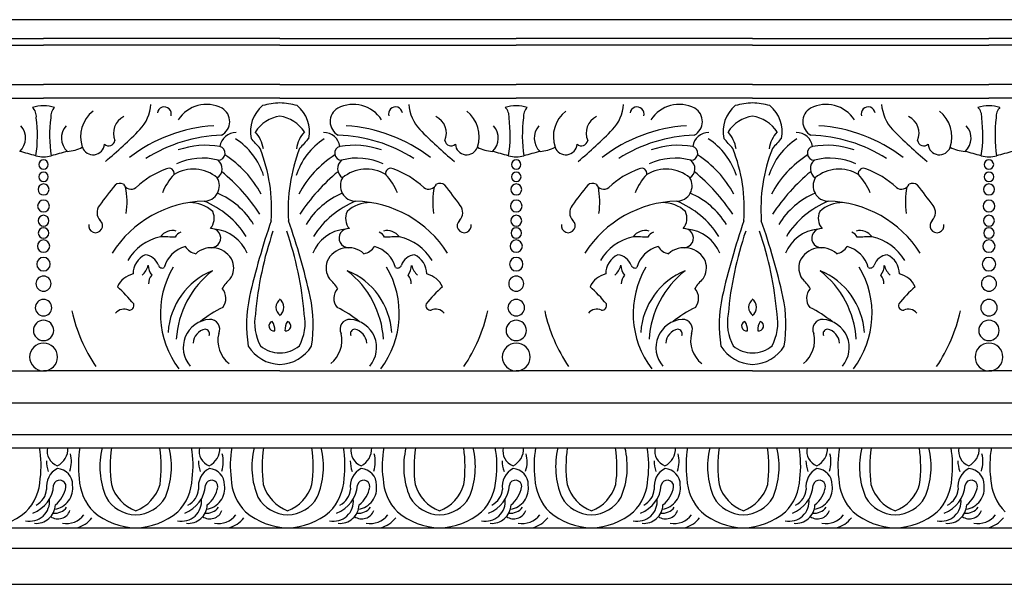
# Model space of a CAD drawing. Units: inches. Extents: x 9.2 to 109, y 16.3 to 33.7.
# Drawn here: x 81.9 to 85.5, y 31.7 to 33.7 of the extents above; entities that cross this region are included whole.
import ezdxf

# ---------------------------------------------------------------- set-up
doc = ezdxf.new("R2010")
doc.units = ezdxf.units.IN
doc.header["$MEASUREMENT"] = 0

msp = doc.modelspace()

# ---------------------------------------------------------------- linework, layer by layer
for p, q in [((109.0324, 33.739), (81.0776, 33.739)), ((81.0776, 33.6707), (81.9412, 33.6707)), ((81.0776, 33.6463), (81.9412, 33.6463)), ((82.8047, 33.6707), (81.9412, 33.6707)), ((82.8047, 33.6463), (81.9412, 33.6463)), ((82.8047, 33.6707), (83.6683, 33.6707)), ((82.8047, 33.6463), (83.6683, 33.6463)), ((84.5319, 33.6707), (83.6683, 33.6707)), ((84.5319, 33.6463), (83.6683, 33.6463)), ((84.5319, 33.6707), (85.3955, 33.6707)), ((84.5319, 33.6463), (85.3955, 33.6463)), ((86.2591, 33.6707), (85.3955, 33.6707)), ((86.2591, 33.6463), (85.3955, 33.6463)), ((81.0776, 33.5028), (81.9412, 33.5028)), ((82.8047, 33.5028), (81.9412, 33.5028)), ((82.8047, 33.5028), (83.6683, 33.5028)), ((84.5319, 33.5028), (83.6683, 33.5028)), ((84.5319, 33.5028), (85.3955, 33.5028)), ((86.2591, 33.5028), (85.3955, 33.5028)), ((81.0776, 33.452), (81.9412, 33.452)), ((82.8047, 33.452), (81.9412, 33.452)), ((82.8047, 33.452), (83.6683, 33.452)), ((84.5319, 33.452), (83.6683, 33.452)), ((84.5319, 33.452), (85.3955, 33.452)), ((86.2591, 33.452), (85.3955, 33.452)), ((81.0776, 32.4559), (81.9412, 32.4559)), ((82.8047, 32.4559), (81.9412, 32.4559)), ((82.8047, 32.4559), (83.6683, 32.4559)), ((84.5319, 32.4559), (83.6683, 32.4559)), ((84.5319, 32.4559), (85.3955, 32.4559)), ((86.2591, 32.4559), (85.3955, 32.4559)), ((81.7229, 32.3394), (88.3834, 32.3394)), ((81.7229, 32.2235), (88.3834, 32.2235)), ((81.7229, 32.175), (82.278, 32.175)), ((82.278, 32.175), (82.833, 32.175)), ((82.833, 32.175), (83.388, 32.175)), ((83.388, 32.175), (83.9431, 32.175)), ((83.9431, 32.175), (84.4981, 32.175)), ((84.4981, 32.175), (85.0531, 32.175)), ((85.0531, 32.175), (85.6082, 32.175)), ((81.7229, 31.8824), (82.278, 31.8824)), ((82.278, 31.8824), (82.833, 31.8824)), ((82.833, 31.8824), (83.388, 31.8824)), ((83.388, 31.8824), (83.9431, 31.8824)), ((83.9431, 31.8824), (84.4981, 31.8824)), ((84.4981, 31.8824), (85.0531, 31.8824)), ((85.0531, 31.8824), (85.6082, 31.8824)), ((81.7229, 31.809), (88.3834, 31.809)), ((81.7229, 31.6765), (88.3834, 31.6765))]:
    msp.add_line(p, q)
for centre, radius, start, end in [((81.9378, 33.3066), 0.1178, 88.379, 108.3012), ((81.9445, 33.3066), 0.1178, 71.6988, 91.621), ((82.182, 33.4412), 0.152, 317.1254, 355.5897), ((82.5367, 33.3058), 0.1238, 62.7033, 146.955), ((82.8207, 33.3299), 0.1239, 129.7289, 191.407), ((82.8189, 33.1404), 0.2951, 92.7585, 105.212), ((82.7905, 33.1404), 0.2951, 74.788, 87.2415), ((82.7888, 33.3299), 0.1239, 348.593, 50.2711), ((83.0727, 33.3058), 0.1238, 33.045, 117.2967), ((83.4275, 33.4412), 0.152, 184.4103, 222.8746), ((83.665, 33.3066), 0.1178, 88.379, 108.3012), ((83.6717, 33.3066), 0.1178, 71.6988, 91.621), ((83.9091, 33.4412), 0.152, 317.1254, 355.5897), ((84.2639, 33.3058), 0.1238, 62.7033, 146.955), ((84.5479, 33.3299), 0.1239, 129.7289, 191.407), ((84.5461, 33.1404), 0.2951, 92.7585, 105.212), ((84.5177, 33.1404), 0.2951, 74.788, 87.2415), ((84.5159, 33.3299), 0.1239, 348.593, 50.2711), ((84.7999, 33.3058), 0.1238, 33.045, 117.2967), ((85.1547, 33.4412), 0.152, 184.4103, 222.8746), ((85.3921, 33.3066), 0.1178, 88.379, 108.3012), ((85.3988, 33.3066), 0.1178, 71.6988, 91.621), ((81.8689, 33.3854), 0.046, 354.2297, 46.0299), ((82.0134, 33.3854), 0.046, 133.9701, 185.7703), ((82.1963, 33.3111), 0.1196, 128.3502, 198.4719), ((82.2649, 33.3243), 0.0683, 116.049, 203.3627), ((82.3825, 33.3947), 0.0256, 343.6186, 171.8666), ((82.5646, 33.367), 0.0567, 298.5596, 59.32), ((82.8257, 33.2555), 0.1329, 99.064, 146.3558), ((82.7838, 33.2555), 0.1329, 33.6442, 80.936), ((83.0449, 33.367), 0.0567, 120.68, 241.4404), ((83.227, 33.3947), 0.0256, 8.1334, 196.3814), ((83.3446, 33.3243), 0.0683, 336.6373, 63.951), ((83.4132, 33.3111), 0.1196, 341.5281, 51.6498), ((83.5961, 33.3854), 0.046, 354.2297, 46.0299), ((83.7406, 33.3854), 0.046, 133.9701, 185.7703), ((83.9235, 33.3111), 0.1196, 128.3502, 198.4719), ((83.992, 33.3243), 0.0683, 116.049, 203.3627), ((84.1097, 33.3947), 0.0256, 343.6186, 171.8666), ((84.2917, 33.367), 0.0567, 298.5596, 59.32), ((84.5528, 33.2555), 0.1329, 99.064, 146.3558), ((84.511, 33.2555), 0.1329, 33.6442, 80.936), ((84.7721, 33.367), 0.0567, 120.68, 241.4404), ((84.9541, 33.3947), 0.0256, 8.1334, 196.3814), ((85.0718, 33.3243), 0.0683, 336.6373, 63.951), ((85.1403, 33.3111), 0.1196, 341.5281, 51.6498), ((85.3232, 33.3854), 0.046, 354.2297, 46.0299), ((85.4677, 33.3854), 0.046, 133.9701, 185.7703), ((81.8088, 33.3069), 0.0669, 312.5959, 42.0231), ((81.4311, 33.3159), 0.4879, 351.2138, 7.6402), ((82.4512, 33.3159), 0.4879, 172.3598, 188.7862), ((82.0735, 33.3069), 0.0669, 137.9769, 227.4041), ((82.5963, 32.7958), 0.5564, 93.4341, 127.8437), ((83.0132, 32.7958), 0.5564, 52.1563, 86.5659), ((83.536, 33.3069), 0.0669, 312.5959, 42.0231), ((83.1583, 33.3159), 0.4879, 351.2138, 7.6402), ((84.1784, 33.3159), 0.4879, 172.3598, 188.7862), ((83.8007, 33.3069), 0.0669, 137.9769, 227.4041), ((84.3234, 32.7958), 0.5564, 93.4341, 127.8437), ((84.7404, 32.7958), 0.5564, 52.1563, 86.5659), ((85.2631, 33.3069), 0.0669, 312.5959, 42.0231), ((84.8854, 33.3159), 0.4879, 351.2138, 7.6402), ((85.9055, 33.3159), 0.4879, 172.3598, 188.7862), ((81.0935, 34.5101), 1.6775, 309.7922, 315.6632), ((82.6078, 32.7771), 0.5403, 91.7129, 122.767), ((82.6439, 33.2685), 0.0585, 88.7544, 172.5272), ((82.6231, 33.2472), 0.1231, 9.5692, 41.7025), ((82.9863, 33.2472), 0.1231, 138.2975, 170.4308), ((82.9656, 33.2685), 0.0585, 7.4728, 91.2456), ((83.0016, 32.7771), 0.5403, 57.233, 88.2871), ((84.5159, 34.5101), 1.6775, 224.3368, 230.2078), ((82.8207, 34.5101), 1.6775, 309.7922, 315.6632), ((84.335, 32.7771), 0.5403, 91.7129, 122.767), ((84.3711, 33.2685), 0.0585, 88.7544, 172.5272), ((84.3503, 33.2472), 0.1231, 9.5692, 41.7025), ((84.7135, 33.2472), 0.1231, 138.2975, 170.4308), ((84.6927, 33.2685), 0.0585, 7.4728, 91.2456), ((84.7288, 32.7771), 0.5403, 57.233, 88.2871), ((86.2431, 34.5101), 1.6775, 224.3368, 230.2078), ((82.1222, 33.287), 0.0416, 199.2995, 355.6125), ((82.1789, 33.3019), 0.0237, 229.8613, 348.6966), ((82.5353, 32.9668), 0.3134, 80.7234, 108.92), ((82.5086, 33.0948), 0.2483, 17.4819, 57.323), ((80.9376, 31.6755), 2.4, 41.5884, 42.7749), ((83.1009, 33.0948), 0.2483, 122.677, 162.5181), ((84.6719, 31.6755), 2.4, 137.2251, 138.4116), ((83.0742, 32.9668), 0.3134, 71.08, 99.2766), ((83.4305, 33.3019), 0.0237, 191.3034, 310.1387), ((83.4873, 33.287), 0.0416, 184.3875, 340.7005), ((83.8493, 33.287), 0.0416, 199.2995, 355.6125), ((83.9061, 33.3019), 0.0237, 229.8613, 348.6966), ((84.2625, 32.9668), 0.3134, 80.7234, 108.92), ((84.2358, 33.0948), 0.2483, 17.4819, 57.323), ((82.6647, 31.6755), 2.4, 41.5884, 42.7749), ((84.828, 33.0948), 0.2483, 122.677, 162.5181), ((86.3991, 31.6755), 2.4, 137.2251, 138.4116), ((84.8013, 32.9668), 0.3134, 71.08, 99.2766), ((85.1577, 33.3019), 0.0237, 191.3034, 310.1387), ((85.2145, 33.287), 0.0416, 184.3875, 340.7005), ((81.5647, 32.0903), 1.2027, 73.1512, 76.0763), ((81.9482, 33.4233), 0.1853, 259.1246, 267.8189), ((81.9341, 33.4233), 0.1853, 272.1811, 280.8754), ((82.3177, 32.0903), 1.2027, 103.9237, 106.8488), ((82.0181, 33.3968), 0.1395, 274.1862, 297.6765), ((82.5789, 33.2514), 0.0256, 270.4754, 74.326), ((82.397, 32.9213), 0.3841, 28.0806, 57.4339), ((82.1721, 33.0479), 0.6023, 355.8316, 21.4821), ((83.4373, 33.0479), 0.6023, 158.5179, 184.1684), ((83.2125, 32.9213), 0.3841, 122.5661, 151.9194), ((83.0306, 33.2514), 0.0256, 105.674, 269.5246), ((83.5914, 33.3968), 0.1395, 242.3235, 265.8138), ((83.2918, 32.0903), 1.2027, 73.1512, 76.0763), ((83.6754, 33.4233), 0.1853, 259.1246, 267.8189), ((83.6613, 33.4233), 0.1853, 272.1811, 280.8754), ((84.0448, 32.0903), 1.2027, 103.9237, 106.8488), ((83.7452, 33.3968), 0.1395, 274.1862, 297.6765), ((84.3061, 33.2514), 0.0256, 270.4754, 74.326), ((84.1241, 32.9213), 0.3841, 28.0806, 57.4339), ((83.8993, 33.0479), 0.6023, 355.8316, 21.4821), ((85.1645, 33.0479), 0.6023, 158.5179, 184.1684), ((84.9396, 32.9213), 0.3841, 122.5661, 151.9194), ((84.7577, 33.2514), 0.0256, 105.674, 269.5246), ((85.3186, 33.3968), 0.1395, 242.3235, 265.8138), ((85.019, 32.0903), 1.2027, 73.1512, 76.0763), ((85.4025, 33.4233), 0.1853, 259.1246, 267.8189), ((85.3884, 33.4233), 0.1853, 272.1811, 280.8754), ((85.772, 32.0903), 1.2027, 103.9237, 106.8488), ((81.9412, 33.2099), 0.0173, 90, 270), ((81.9412, 33.2099), 0.0173, 270, 90), ((82.5215, 33.0101), 0.2233, 75.0474, 115.0313), ((82.554, 33.1949), 0.0398, 302.9925, 50.8793), ((83.0555, 33.1949), 0.0398, 129.1207, 237.0075), ((83.0879, 33.0101), 0.2233, 64.9687, 104.9526), ((83.6683, 33.2099), 0.0173, 90, 270), ((83.6683, 33.2099), 0.0173, 270, 90), ((84.2487, 33.0101), 0.2233, 75.0474, 115.0313), ((84.2812, 33.1949), 0.0398, 302.9925, 50.8793), ((84.7826, 33.1949), 0.0398, 129.1207, 237.0075), ((84.8151, 33.0101), 0.2233, 64.9687, 104.9526), ((85.3955, 33.2099), 0.0173, 90, 270), ((85.3955, 33.2099), 0.0173, 270, 90), ((81.9412, 33.1649), 0.0175, 90, 270), ((81.9412, 33.1649), 0.0175, 270, 90), ((82.4918, 32.9025), 0.3083, 109.1875, 133.6412), ((82.5709, 33.0288), 0.2104, 136.5442, 158.3236), ((82.3997, 33.1772), 0.0189, 348.6397, 119.3222), ((82.4885, 33.0576), 0.1356, 49.9979, 121.2605), ((82.1431, 32.6397), 0.7056, 33.4309, 50.4616), ((83.4664, 32.6397), 0.7056, 129.5384, 146.5691), ((83.1209, 33.0576), 0.1356, 58.7395, 130.0021), ((83.2098, 33.1772), 0.0189, 60.6778, 191.3603), ((83.0385, 33.0288), 0.2104, 21.6764, 43.4558), ((83.1177, 32.9025), 0.3083, 46.3588, 70.8125), ((83.6683, 33.1649), 0.0175, 90, 270), ((83.6683, 33.1649), 0.0175, 270, 90), ((84.219, 32.9025), 0.3083, 109.1875, 133.6412), ((84.2981, 33.0288), 0.2104, 136.5442, 158.3236), ((84.1269, 33.1772), 0.0189, 348.6397, 119.3222), ((84.2157, 33.0576), 0.1356, 49.9979, 121.2605), ((83.8703, 32.6397), 0.7056, 33.4309, 50.4616), ((85.1935, 32.6397), 0.7056, 129.5384, 146.5691), ((84.8481, 33.0576), 0.1356, 58.7395, 130.0021), ((84.9369, 33.1772), 0.0189, 60.6778, 191.3603), ((84.7657, 33.0288), 0.2104, 21.6764, 43.4558), ((84.8448, 32.9025), 0.3083, 46.3588, 70.8125), ((85.3955, 33.1649), 0.0175, 90, 270), ((85.3955, 33.1649), 0.0175, 270, 90), ((81.9412, 33.1189), 0.0201, 90, 270), ((81.9412, 33.1189), 0.0201, 270, 90), ((84.0297, 31.6664), 2.3441, 141.2165, 143.4966), ((82.2207, 33.1125), 0.0288, 64.5626, 129.4091), ((82.2612, 33.1506), 0.0307, 203.3377, 305.3955), ((82.527, 33.1324), 0.0567, 271.0714, 30.8652), ((83.0824, 33.1324), 0.0567, 149.1348, 268.9286), ((83.3483, 33.1506), 0.0307, 234.6045, 336.6623), ((83.3888, 33.1125), 0.0288, 50.5909, 115.4374), ((81.5798, 31.6664), 2.3441, 36.5034, 38.7835), ((83.6683, 33.1189), 0.0201, 90, 270), ((83.6683, 33.1189), 0.0201, 270, 90), ((85.7569, 31.6664), 2.3441, 141.2165, 143.4966), ((83.9478, 33.1125), 0.0288, 64.5626, 129.4091), ((83.9884, 33.1506), 0.0307, 203.3377, 305.3955), ((84.2542, 33.1324), 0.0567, 271.0714, 30.8652), ((84.8096, 33.1324), 0.0567, 149.1348, 268.9286), ((85.0754, 33.1506), 0.0307, 234.6045, 336.6623), ((85.116, 33.1125), 0.0288, 50.5909, 115.4374), ((83.3069, 31.6664), 2.3441, 36.5034, 38.7835), ((85.3955, 33.1189), 0.0201, 90, 270), ((85.3955, 33.1189), 0.0201, 270, 90), ((81.961, 33.0733), 0.2853, 351.565, 10.9231), ((82.4695, 32.8467), 0.2795, 31.0753, 67.4688), ((83.14, 32.8467), 0.2795, 112.5312, 148.9247), ((83.6485, 33.0733), 0.2853, 169.0769, 188.435), ((83.6882, 33.0733), 0.2853, 351.565, 10.9231), ((84.1966, 32.8467), 0.2795, 31.0753, 67.4688), ((84.8671, 32.8467), 0.2795, 112.5312, 148.9247), ((85.3756, 33.0733), 0.2853, 169.0769, 188.435), ((81.9412, 33.0582), 0.0215, 90, 270), ((81.9412, 33.0582), 0.0215, 270, 90), ((82.5373, 32.6668), 0.4091, 91.2874, 147.5065), ((82.4752, 32.9464), 0.1246, 47.5436, 90.3063), ((82.405, 32.7724), 0.3273, 32.3409, 67.9063), ((83.2045, 32.7724), 0.3273, 112.0937, 147.6591), ((83.1343, 32.9464), 0.1246, 89.6937, 132.4564), ((83.0722, 32.6668), 0.4091, 32.4935, 88.7126), ((83.6683, 33.0582), 0.0215, 90, 270), ((83.6683, 33.0582), 0.0215, 270, 90), ((84.2645, 32.6668), 0.4091, 91.2874, 147.5065), ((84.2024, 32.9464), 0.1246, 47.5436, 90.3063), ((84.1321, 32.7724), 0.3273, 32.3409, 67.9063), ((84.9317, 32.7724), 0.3273, 112.0937, 147.6591), ((84.8614, 32.9464), 0.1246, 89.6937, 132.4564), ((84.7993, 32.6668), 0.4091, 32.4935, 88.7126), ((85.3955, 33.0582), 0.0215, 90, 270), ((85.3955, 33.0582), 0.0215, 270, 90), ((82.1791, 33.0348), 0.0426, 142.2675, 223.1512), ((82.5066, 33.0136), 0.0582, 319.6734, 25.1279), ((83.1029, 33.0136), 0.0582, 154.8721, 220.3266), ((83.4303, 33.0348), 0.0426, 316.8488, 37.7325), ((83.9063, 33.0348), 0.0426, 142.2675, 223.1512), ((84.2338, 33.0136), 0.0582, 319.6734, 25.1279), ((84.83, 33.0136), 0.0582, 154.8721, 220.3266), ((85.1575, 33.0348), 0.0426, 316.8488, 37.7325), ((81.9412, 33.0045), 0.0199, 90, 270), ((81.9412, 33.0045), 0.0199, 270, 90), ((82.1313, 32.9864), 0.0255, 168.699, 49.0515), ((85.2523, 32.1458), 2.6238, 160.9038, 167.1866), ((80.3572, 32.1458), 2.6238, 12.8134, 19.0962), ((83.4781, 32.9864), 0.0255, 130.9485, 11.301), ((83.6683, 33.0045), 0.0199, 90, 270), ((83.6683, 33.0045), 0.0199, 270, 90), ((83.8585, 32.9864), 0.0255, 168.699, 49.0515), ((86.9794, 32.1458), 2.6238, 160.9038, 167.1866), ((82.0844, 32.1458), 2.6238, 12.8134, 19.0962), ((85.2053, 32.9864), 0.0255, 130.9485, 11.301), ((85.3955, 33.0045), 0.0199, 90, 270), ((85.3955, 33.0045), 0.0199, 270, 90), ((81.9412, 32.9598), 0.0191, 90, 270), ((81.9412, 32.9598), 0.0191, 270, 90), ((82.4128, 32.9137), 0.0551, 75.7734, 144.1289), ((82.4519, 32.9321), 0.0319, 107.3791, 157.4579), ((82.5536, 32.9411), 0.0349, 271.7552, 94.3408), ((82.5544, 32.8334), 0.1407, 21.857, 85.0043), ((83.9725, 32.556), 1.2616, 161.026, 175.1009), ((81.6369, 32.556), 1.2616, 4.8991, 18.974), ((83.0551, 32.8334), 0.1407, 94.9957, 158.143), ((83.0559, 32.9411), 0.0349, 85.6592, 268.2448), ((83.1576, 32.9321), 0.0319, 22.5421, 72.6209), ((83.1966, 32.9137), 0.0551, 35.8711, 104.2266), ((83.6683, 32.9598), 0.0191, 90, 270), ((83.6683, 32.9598), 0.0191, 270, 90), ((84.14, 32.9137), 0.0551, 75.7734, 144.1289), ((84.179, 32.9321), 0.0319, 107.3791, 157.4579), ((84.2808, 32.9411), 0.0349, 271.7552, 94.3408), ((84.2816, 32.8334), 0.1407, 21.857, 85.0043), ((85.6997, 32.556), 1.2616, 161.026, 175.1009), ((83.3641, 32.556), 1.2616, 4.8991, 18.974), ((84.7822, 32.8334), 0.1407, 94.9957, 158.143), ((84.783, 32.9411), 0.0349, 85.6592, 268.2448), ((84.8848, 32.9321), 0.0319, 22.5421, 72.6209), ((84.9238, 32.9137), 0.0551, 35.8711, 104.2266), ((85.3955, 32.9598), 0.0191, 90, 270), ((85.3955, 32.9598), 0.0191, 270, 90), ((81.9412, 32.9121), 0.0224, 90, 270), ((81.9412, 32.9121), 0.0224, 270, 90), ((82.4047, 32.7703), 0.1794, 101.7396, 150.3474), ((82.3491, 31.4229), 1.5232, 87.2412, 89.2816), ((83.2604, 31.4229), 1.5232, 90.7184, 92.7588), ((83.2048, 32.7703), 0.1794, 29.6526, 78.2604), ((83.6683, 32.9121), 0.0224, 90, 270), ((83.6683, 32.9121), 0.0224, 270, 90), ((84.1319, 32.7703), 0.1794, 101.7396, 150.3474), ((84.0762, 31.4229), 1.5232, 87.2412, 89.2816), ((84.9875, 31.4229), 1.5232, 90.7184, 92.7588), ((84.9319, 32.7703), 0.1794, 29.6526, 78.2604), ((85.3955, 32.9121), 0.0224, 90, 270), ((85.3955, 32.9121), 0.0224, 270, 90), ((82.4871, 32.8049), 0.109, 104.7606, 164.6899), ((82.5097, 32.9429), 0.0601, 212.8924, 258.2481), ((82.5547, 32.8211), 0.0851, 24.5345, 132.2447), ((83.0548, 32.8211), 0.0851, 47.7553, 155.4655), ((83.0997, 32.9429), 0.0601, 281.7519, 327.1076), ((83.1224, 32.8049), 0.109, 15.3101, 75.2394), ((84.2142, 32.8049), 0.109, 104.7606, 164.6899), ((84.2369, 32.9429), 0.0601, 212.8924, 258.2481), ((84.2819, 32.8211), 0.0851, 24.5345, 132.2447), ((84.7819, 32.8211), 0.0851, 47.7553, 155.4655), ((84.8269, 32.9429), 0.0601, 281.7519, 327.1076), ((84.8496, 32.8049), 0.109, 15.3101, 75.2394), ((81.9412, 32.8458), 0.0247, 90, 270), ((81.9412, 32.8458), 0.0247, 270, 90), ((82.3463, 32.8097), 0.0781, 115.4849, 179.6547), ((82.3053, 32.8213), 0.0594, 20.5619, 82.8699), ((82.5651, 32.8329), 0.071, 325.3224, 19.3809), ((83.0444, 32.8329), 0.071, 160.6191, 214.6776), ((83.3042, 32.8213), 0.0594, 97.1301, 159.4381), ((83.2632, 32.8097), 0.0781, 0.3453, 64.5151), ((83.6683, 32.8458), 0.0247, 90, 270), ((83.6683, 32.8458), 0.0247, 270, 90), ((84.0734, 32.8097), 0.0781, 115.4849, 179.6547), ((84.0324, 32.8213), 0.0594, 20.5619, 82.8699), ((84.2923, 32.8329), 0.071, 325.3224, 19.3809), ((84.7715, 32.8329), 0.071, 160.6191, 214.6776), ((85.0314, 32.8213), 0.0594, 97.1301, 159.4381), ((84.9904, 32.8097), 0.0781, 0.3453, 64.5151), ((85.3955, 32.8458), 0.0247, 90, 270), ((85.3955, 32.8458), 0.0247, 270, 90), ((82.2872, 32.7287), 0.0837, 103.1453, 155.5327), ((82.2485, 32.862), 0.0776, 313.1733, 344.8678), ((82.3824, 32.843), 0.059, 181.2695, 218.6668), ((82.375, 32.8468), 0.0149, 198.0679, 297.7902), ((82.7015, 32.665), 0.3332, 149.2947, 217.1669), ((82.6571, 32.5794), 0.2617, 112.1662, 176.2221), ((82.7675, 32.5514), 0.3418, 127.7158, 176.5424), ((82.9524, 32.5794), 0.2617, 3.7779, 67.8338), ((82.842, 32.5514), 0.3418, 3.4576, 52.2842), ((82.908, 32.665), 0.3332, 322.8331, 30.7053), ((83.2345, 32.8468), 0.0149, 242.2098, 341.9321), ((83.227, 32.843), 0.059, 321.3332, 358.7305), ((83.3609, 32.862), 0.0776, 195.1322, 226.8267), ((83.3223, 32.7287), 0.0837, 24.4673, 76.8547), ((84.0143, 32.7287), 0.0837, 103.1453, 155.5327), ((83.9757, 32.862), 0.0776, 313.1733, 344.8678), ((84.1096, 32.843), 0.059, 181.2695, 218.6668), ((84.1022, 32.8468), 0.0149, 198.0679, 297.7902), ((84.4287, 32.665), 0.3332, 149.2947, 217.1669), ((84.3843, 32.5794), 0.2617, 112.1662, 176.2221), ((84.4947, 32.5514), 0.3418, 127.7158, 176.5424), ((84.6795, 32.5794), 0.2617, 3.7779, 67.8338), ((84.5691, 32.5514), 0.3418, 3.4576, 52.2842), ((84.6351, 32.665), 0.3332, 322.8331, 30.7053), ((84.9616, 32.8468), 0.0149, 242.2098, 341.9321), ((84.9542, 32.843), 0.059, 321.3332, 358.7305), ((85.0881, 32.862), 0.0776, 195.1322, 226.8267), ((85.0495, 32.7287), 0.0837, 24.4673, 76.8547), ((81.9412, 32.7748), 0.0276, 90, 270), ((81.9412, 32.7748), 0.0276, 270, 90), ((82.3705, 32.7761), 0.0455, 138.6008, 182.7074), ((82.7327, 32.6715), 0.163, 132.0702, 148.3889), ((82.8768, 32.6715), 0.163, 31.6111, 47.9298), ((83.239, 32.7761), 0.0455, 357.2926, 41.3992), ((83.6683, 32.7748), 0.0276, 90, 270), ((83.6683, 32.7748), 0.0276, 270, 90), ((84.0977, 32.7761), 0.0455, 138.6008, 182.7074), ((84.4598, 32.6715), 0.163, 132.0702, 148.3889), ((84.604, 32.6715), 0.163, 31.6111, 47.9298), ((84.9661, 32.7761), 0.0455, 357.2926, 41.3992), ((85.3955, 32.7748), 0.0276, 90, 270), ((85.3955, 32.7748), 0.0276, 270, 90), ((81.8951, 32.4042), 0.4783, 38.2749, 48.6643), ((82.5544, 32.7214), 0.0532, 321.2106, 41.9865), ((83.0551, 32.7214), 0.0532, 138.0135, 218.7894), ((83.7144, 32.4042), 0.4783, 131.3357, 141.7251), ((83.6223, 32.4042), 0.4783, 38.2749, 48.6643), ((84.2816, 32.7214), 0.0532, 321.2106, 41.9865), ((84.7822, 32.7214), 0.0532, 138.0135, 218.7894), ((85.4415, 32.4042), 0.4783, 131.3357, 141.7251), ((81.9412, 32.687), 0.0302, 90, 270), ((81.9412, 32.687), 0.0302, 270, 90), ((83.1753, 32.6246), 0.4924, 167.9115, 189.1072), ((82.8257, 32.6883), 0.0355, 123.8444, 236.1556), ((82.7837, 32.6883), 0.0355, 303.8444, 56.1556), ((82.4342, 32.6246), 0.4924, 350.8928, 12.0885), ((83.6683, 32.687), 0.0302, 90, 270), ((83.6683, 32.687), 0.0302, 270, 90), ((84.9024, 32.6246), 0.4924, 167.9115, 189.1072), ((84.5529, 32.6883), 0.0355, 123.8444, 236.1556), ((84.5109, 32.6883), 0.0355, 303.8444, 56.1556), ((84.1614, 32.6246), 0.4924, 350.8928, 12.0885), ((85.3955, 32.687), 0.0302, 90, 270), ((85.3955, 32.687), 0.0302, 270, 90), ((82.6261, 32.8042), 0.5952, 192.5447, 213.9457), ((82.2359, 32.6409), 0.0408, 66.142, 139.9231), ((82.2543, 32.6951), 0.0171, 263.3641, 18.2536), ((82.8063, 32.2654), 0.4722, 116.4666, 128.3351), ((82.8032, 32.2654), 0.4722, 51.6649, 63.5334), ((83.3551, 32.6951), 0.0171, 161.7464, 276.6359), ((83.3736, 32.6409), 0.0408, 40.0769, 113.858), ((82.9833, 32.8042), 0.5952, 326.0543, 347.4553), ((84.3533, 32.8042), 0.5952, 192.5447, 213.9457), ((83.963, 32.6409), 0.0408, 66.142, 139.9231), ((83.9815, 32.6951), 0.0171, 263.3641, 18.2536), ((84.5334, 32.2654), 0.4722, 116.4666, 128.3351), ((84.5304, 32.2654), 0.4722, 51.6649, 63.5334), ((85.0823, 32.6951), 0.0171, 161.7464, 276.6359), ((85.1008, 32.6409), 0.0408, 40.0769, 113.858), ((84.7105, 32.8042), 0.5952, 326.0543, 347.4553), ((81.9412, 32.6039), 0.0372, 90, 270), ((81.9412, 32.6039), 0.0372, 270, 90), ((82.5544, 32.5413), 0.103, 93.9502, 221.0394), ((82.5497, 32.6088), 0.0353, 332.9449, 93.8126), ((82.8884, 32.6312), 0.1759, 169.3564, 208.3836), ((82.7825, 32.6202), 0.0178, 108.8796, 281.3864), ((82.7313, 32.6064), 0.0548, 356.1943, 34.0717), ((82.8781, 32.6064), 0.0548, 145.9283, 183.8057), ((82.827, 32.6202), 0.0178, 258.6136, 71.1204), ((82.7211, 32.6312), 0.1759, 331.6164, 10.6436), ((83.0598, 32.6088), 0.0353, 86.1874, 207.0551), ((83.0551, 32.5413), 0.103, 318.9606, 86.0498), ((83.6683, 32.6039), 0.0372, 90, 270), ((83.6683, 32.6039), 0.0372, 270, 90), ((84.2816, 32.5413), 0.103, 93.9502, 221.0394), ((84.2768, 32.6088), 0.0353, 332.9449, 93.8126), ((84.6156, 32.6312), 0.1759, 169.3564, 208.3836), ((84.5096, 32.6202), 0.0178, 108.8796, 281.3864), ((84.4585, 32.6064), 0.0548, 356.1943, 34.0717), ((84.6053, 32.6064), 0.0548, 145.9283, 183.8057), ((84.5542, 32.6202), 0.0178, 258.6136, 71.1204), ((84.4482, 32.6312), 0.1759, 331.6164, 10.6436), ((84.787, 32.6088), 0.0353, 86.1874, 207.0551), ((84.7822, 32.5413), 0.103, 318.9606, 86.0498), ((85.3955, 32.6039), 0.0372, 90, 270), ((85.3955, 32.6039), 0.0372, 270, 90), ((82.5407, 32.5556), 0.0532, 99.516, 177.8315), ((82.5312, 32.5919), 0.0161, 337.8066, 87.6164), ((83.0783, 32.5919), 0.0161, 92.3836, 202.1934), ((83.0688, 32.5556), 0.0532, 2.1685, 80.484), ((84.2678, 32.5556), 0.0532, 99.516, 177.8315), ((84.2584, 32.5919), 0.0161, 337.8066, 87.6164), ((84.8054, 32.5919), 0.0161, 92.3836, 202.1934), ((84.796, 32.5556), 0.0532, 2.1685, 80.484), ((82.6873, 32.5677), 0.1091, 166.7708, 231.3024), ((82.9222, 32.5677), 0.1091, 308.6976, 13.2292), ((84.4145, 32.5677), 0.1091, 166.7708, 231.3024), ((84.6493, 32.5677), 0.1091, 308.6976, 13.2292), ((81.9412, 32.5066), 0.0508, 90, 270), ((81.9412, 32.5066), 0.0508, 270, 90), ((82.8086, 32.6203), 0.1404, 211.6673, 268.44), ((82.806, 32.6359), 0.1141, 230.6754, 269.3824), ((82.8035, 32.6359), 0.1141, 270.6176, 309.3246), ((82.8009, 32.6203), 0.1404, 271.56, 328.3327), ((83.6683, 32.5066), 0.0508, 90, 270), ((83.6683, 32.5066), 0.0508, 270, 90), ((84.5357, 32.6203), 0.1404, 211.6673, 268.44), ((84.5331, 32.6359), 0.1141, 230.6754, 269.3824), ((84.5307, 32.6359), 0.1141, 270.6176, 309.3246), ((84.5281, 32.6203), 0.1404, 271.56, 328.3327), ((85.3955, 32.5066), 0.0508, 90, 270), ((85.3955, 32.5066), 0.0508, 270, 90), ((81.5627, 32.1106), 0.3697, 352.6018, 10.0347), ((82.0109, 32.1628), 0.0566, 167.4816, 249.904), ((81.9614, 32.1715), 0.0688, 295.9077, 2.9171), ((82.4381, 32.1106), 0.3697, 169.9653, 187.3982), ((82.4371, 32.1064), 0.29, 166.3153, 202.6835), ((82.6777, 32.1057), 0.4929, 171.9083, 187.5428), ((81.8782, 32.1057), 0.4929, 352.4572, 8.0917), ((82.1188, 32.1064), 0.29, 337.3165, 13.6847), ((82.1178, 32.1106), 0.3697, 352.6018, 10.0347), ((82.5659, 32.1628), 0.0566, 167.4816, 249.904), ((82.5164, 32.1715), 0.0688, 295.9077, 2.9171), ((82.9932, 32.1106), 0.3697, 169.9653, 187.3982), ((82.9921, 32.1064), 0.29, 166.3153, 202.6835), ((83.2327, 32.1057), 0.4929, 171.9083, 187.5428), ((82.4333, 32.1057), 0.4929, 352.4572, 8.0917), ((82.6738, 32.1064), 0.29, 337.3165, 13.6847), ((82.6728, 32.1106), 0.3697, 352.6018, 10.0347), ((83.121, 32.1628), 0.0566, 167.4816, 249.904), ((83.0714, 32.1715), 0.0688, 295.9077, 2.9171), ((83.5482, 32.1106), 0.3697, 169.9653, 187.3982), ((83.5472, 32.1064), 0.29, 166.3153, 202.6835), ((83.7877, 32.1057), 0.4929, 171.9083, 187.5428), ((82.9883, 32.1057), 0.4929, 352.4572, 8.0917), ((83.2289, 32.1064), 0.29, 337.3165, 13.6847), ((83.2278, 32.1106), 0.3697, 352.6018, 10.0347), ((83.676, 32.1628), 0.0566, 167.4816, 249.904), ((83.6265, 32.1715), 0.0688, 295.9077, 2.9171), ((84.1033, 32.1106), 0.3697, 169.9653, 187.3982), ((84.1022, 32.1064), 0.29, 166.3153, 202.6835), ((84.3428, 32.1057), 0.4929, 171.9083, 187.5428), ((83.5434, 32.1057), 0.4929, 352.4572, 8.0917), ((83.7839, 32.1064), 0.29, 337.3165, 13.6847), ((83.7829, 32.1106), 0.3697, 352.6018, 10.0347), ((84.231, 32.1628), 0.0566, 167.4816, 249.904), ((84.1815, 32.1715), 0.0688, 295.9077, 2.9171), ((84.6583, 32.1106), 0.3697, 169.9653, 187.3982), ((84.6573, 32.1064), 0.29, 166.3153, 202.6835), ((84.8978, 32.1057), 0.4929, 171.9083, 187.5428), ((84.0984, 32.1057), 0.4929, 352.4572, 8.0917), ((84.339, 32.1064), 0.29, 337.3165, 13.6847), ((84.3379, 32.1106), 0.3697, 352.6018, 10.0347), ((84.7861, 32.1628), 0.0566, 167.4816, 249.904), ((84.7365, 32.1715), 0.0688, 295.9077, 2.9171), ((85.2133, 32.1106), 0.3697, 169.9653, 187.3982), ((85.2123, 32.1064), 0.29, 166.3153, 202.6835), ((85.4529, 32.1057), 0.4929, 171.9083, 187.5428), ((84.6534, 32.1057), 0.4929, 352.4572, 8.0917), ((84.894, 32.1064), 0.29, 337.3165, 13.6847), ((84.893, 32.1106), 0.3697, 352.6018, 10.0347), ((85.3411, 32.1628), 0.0566, 167.4816, 249.904), ((85.2916, 32.1715), 0.0688, 295.9077, 2.9171), ((85.7684, 32.1106), 0.3697, 169.9653, 187.3982), ((82.0576, 32.1262), 0.1058, 179.4068, 200.7666), ((81.9297, 32.125), 0.1134, 342.0408, 14.6526), ((82.6126, 32.1262), 0.1058, 179.4068, 200.7666), ((82.4847, 32.125), 0.1134, 342.0408, 14.6526), ((83.1676, 32.1262), 0.1058, 179.4068, 200.7666), ((83.0398, 32.125), 0.1134, 342.0408, 14.6526), ((83.7227, 32.1262), 0.1058, 179.4068, 200.7666), ((83.5948, 32.125), 0.1134, 342.0408, 14.6526), ((84.2777, 32.1262), 0.1058, 179.4068, 200.7666), ((84.1498, 32.125), 0.1134, 342.0408, 14.6526), ((84.8327, 32.1262), 0.1058, 179.4068, 200.7666), ((84.7049, 32.125), 0.1134, 342.0408, 14.6526), ((85.3878, 32.1262), 0.1058, 179.4068, 200.7666), ((85.2599, 32.125), 0.1134, 342.0408, 14.6526), ((82.0249, 32.034), 0.0731, 116.8703, 188.4268), ((81.9889, 32.0408), 0.0585, 358.486, 87.1254), ((82.58, 32.034), 0.0731, 116.8703, 188.4268), ((82.544, 32.0408), 0.0585, 358.486, 87.1254), ((83.135, 32.034), 0.0731, 116.8703, 188.4268), ((83.099, 32.0408), 0.0585, 358.486, 87.1254), ((83.69, 32.034), 0.0731, 116.8703, 188.4268), ((83.654, 32.0408), 0.0585, 358.486, 87.1254), ((84.2451, 32.034), 0.0731, 116.8703, 188.4268), ((84.2091, 32.0408), 0.0585, 358.486, 87.1254), ((84.8001, 32.034), 0.0731, 116.8703, 188.4268), ((84.7641, 32.0408), 0.0585, 358.486, 87.1254), ((85.3551, 32.034), 0.0731, 116.8703, 188.4268), ((85.3192, 32.0408), 0.0585, 358.486, 87.1254), ((81.747, 32.0698), 0.1825, 315.1413, 357.8769), ((82.0004, 32.034), 0.0228, 354.9156, 167.7222), ((82.2539, 32.0698), 0.1825, 182.1231, 224.8587), ((82.302, 32.0698), 0.1825, 315.1413, 357.8769), ((82.5554, 32.034), 0.0228, 354.9156, 167.7222), ((82.8089, 32.0698), 0.1825, 182.1231, 224.8587), ((82.857, 32.0698), 0.1825, 315.1413, 357.8769), ((83.1104, 32.034), 0.0228, 354.9156, 167.7222), ((83.364, 32.0698), 0.1825, 182.1231, 224.8587), ((83.4121, 32.0698), 0.1825, 315.1413, 357.8769), ((83.6655, 32.034), 0.0228, 354.9156, 167.7222), ((83.919, 32.0698), 0.1825, 182.1231, 224.8587), ((83.9671, 32.0698), 0.1825, 315.1413, 357.8769), ((84.2205, 32.034), 0.0228, 354.9156, 167.7222), ((84.4741, 32.0698), 0.1825, 182.1231, 224.8587), ((84.5222, 32.0698), 0.1825, 315.1413, 357.8769), ((84.7756, 32.034), 0.0228, 354.9156, 167.7222), ((85.0291, 32.0698), 0.1825, 182.1231, 224.8587), ((85.0772, 32.0698), 0.1825, 315.1413, 357.8769), ((85.3306, 32.034), 0.0228, 354.9156, 167.7222), ((85.5841, 32.0698), 0.1825, 182.1231, 224.8587), ((81.8614, 32.0465), 0.117, 290.3445, 356.2229), ((81.8842, 32.0279), 0.0685, 295.6457, 356.0921), ((81.9703, 32.0277), 0.0779, 278.4378, 8.5346), ((81.9158, 32.0509), 0.1089, 308.988, 349.976), ((82.3288, 32.0818), 0.1457, 196.2932, 249.5601), ((82.2271, 32.0818), 0.1457, 290.4399, 343.7068), ((82.4164, 32.0465), 0.117, 290.3445, 356.2229), ((82.4393, 32.0279), 0.0685, 295.6457, 356.0921), ((82.5254, 32.0277), 0.0779, 278.4378, 8.5346), ((82.4709, 32.0509), 0.1089, 308.988, 349.976), ((82.8839, 32.0818), 0.1457, 196.2932, 249.5601), ((82.7821, 32.0818), 0.1457, 290.4399, 343.7068), ((82.9715, 32.0465), 0.117, 290.3445, 356.2229), ((82.9943, 32.0279), 0.0685, 295.6457, 356.0921), ((83.0804, 32.0277), 0.0779, 278.4378, 8.5346), ((83.0259, 32.0509), 0.1089, 308.988, 349.976), ((83.4389, 32.0818), 0.1457, 196.2932, 249.5601), ((83.3371, 32.0818), 0.1457, 290.4399, 343.7068), ((83.5265, 32.0465), 0.117, 290.3445, 356.2229), ((83.5493, 32.0279), 0.0685, 295.6457, 356.0921), ((83.6354, 32.0277), 0.0779, 278.4378, 8.5346), ((83.5809, 32.0509), 0.1089, 308.988, 349.976), ((83.994, 32.0818), 0.1457, 196.2932, 249.5601), ((83.8922, 32.0818), 0.1457, 290.4399, 343.7068), ((84.0815, 32.0465), 0.117, 290.3445, 356.2229), ((84.1044, 32.0279), 0.0685, 295.6457, 356.0921), ((84.1905, 32.0277), 0.0779, 278.4378, 8.5346), ((84.136, 32.0509), 0.1089, 308.988, 349.976), ((84.549, 32.0818), 0.1457, 196.2932, 249.5601), ((84.4472, 32.0818), 0.1457, 290.4399, 343.7068), ((84.6366, 32.0465), 0.117, 290.3445, 356.2229), ((84.6594, 32.0279), 0.0685, 295.6457, 356.0921), ((84.7455, 32.0277), 0.0779, 278.4378, 8.5346), ((84.691, 32.0509), 0.1089, 308.988, 349.976), ((85.104, 32.0818), 0.1457, 196.2932, 249.5601), ((85.0023, 32.0818), 0.1457, 290.4399, 343.7068), ((85.1916, 32.0465), 0.117, 290.3445, 356.2229), ((85.2144, 32.0279), 0.0685, 295.6457, 356.0921), ((85.3006, 32.0277), 0.0779, 278.4378, 8.5346), ((85.246, 32.0509), 0.1089, 308.988, 349.976), ((81.8911, 31.9793), 0.0721, 257.6506, 6.8623), ((82.2815, 32.0593), 0.1294, 210.0325, 268.4192), ((82.2744, 32.0593), 0.1294, 271.5808, 329.9675), ((82.4462, 31.9793), 0.0721, 257.6506, 6.8623), ((82.8366, 32.0593), 0.1294, 210.0325, 268.4192), ((82.8294, 32.0593), 0.1294, 271.5808, 329.9675), ((83.0012, 31.9793), 0.0721, 257.6506, 6.8623), ((83.3916, 32.0593), 0.1294, 210.0325, 268.4192), ((83.3845, 32.0593), 0.1294, 271.5808, 329.9675), ((83.5562, 31.9793), 0.0721, 257.6506, 6.8623), ((83.9466, 32.0593), 0.1294, 210.0325, 268.4192), ((83.9395, 32.0593), 0.1294, 271.5808, 329.9675), ((84.1113, 31.9793), 0.0721, 257.6506, 6.8623), ((84.5017, 32.0593), 0.1294, 210.0325, 268.4192), ((84.4945, 32.0593), 0.1294, 271.5808, 329.9675), ((84.6663, 31.9793), 0.0721, 257.6506, 6.8623), ((85.0567, 32.0593), 0.1294, 210.0325, 268.4192), ((85.0496, 32.0593), 0.1294, 271.5808, 329.9675), ((85.2214, 31.9793), 0.0721, 257.6506, 6.8623), ((81.9138, 31.9699), 0.0707, 265.3194, 357.128), ((81.9828, 31.9891), 0.0528, 262.7661, 324.1837), ((82.4688, 31.9699), 0.0707, 265.3194, 357.128), ((82.5379, 31.9891), 0.0528, 262.7661, 324.1837), ((83.0239, 31.9699), 0.0707, 265.3194, 357.128), ((83.0929, 31.9891), 0.0528, 262.7661, 324.1837), ((83.5789, 31.9699), 0.0707, 265.3194, 357.128), ((83.6479, 31.9891), 0.0528, 262.7661, 324.1837), ((84.1339, 31.9699), 0.0707, 265.3194, 357.128), ((84.203, 31.9891), 0.0528, 262.7661, 324.1837), ((84.689, 31.9699), 0.0707, 265.3194, 357.128), ((84.758, 31.9891), 0.0528, 262.7661, 324.1837), ((85.244, 31.9699), 0.0707, 265.3194, 357.128), ((85.3131, 31.9891), 0.0528, 262.7661, 324.1837), ((81.7117, 32.1418), 0.2597, 272.4785, 309.3504), ((81.9941, 31.962), 0.0465, 235.0131, 339.6647), ((82.025, 31.9788), 0.0801, 259.3086, 322.8521), ((82.0316, 31.9896), 0.1116, 286.2228, 320.8726), ((82.2892, 32.1418), 0.2597, 230.6496, 267.5215), ((82.2667, 32.1418), 0.2597, 272.4785, 309.3504), ((82.5492, 31.962), 0.0465, 235.0131, 339.6647), ((82.5801, 31.9788), 0.0801, 259.3086, 322.8521), ((82.5866, 31.9896), 0.1116, 286.2228, 320.8726), ((82.8442, 32.1418), 0.2597, 230.6496, 267.5215), ((82.8218, 32.1418), 0.2597, 272.4785, 309.3504), ((83.1042, 31.962), 0.0465, 235.0131, 339.6647), ((83.1351, 31.9788), 0.0801, 259.3086, 322.8521), ((83.1417, 31.9896), 0.1116, 286.2228, 320.8726), ((83.3993, 32.1418), 0.2597, 230.6496, 267.5215), ((83.3768, 32.1418), 0.2597, 272.4785, 309.3504), ((83.6593, 31.962), 0.0465, 235.0131, 339.6647), ((83.6902, 31.9788), 0.0801, 259.3086, 322.8521), ((83.6967, 31.9896), 0.1116, 286.2228, 320.8726), ((83.9543, 32.1418), 0.2597, 230.6496, 267.5215), ((83.9318, 32.1418), 0.2597, 272.4785, 309.3504), ((84.2143, 31.962), 0.0465, 235.0131, 339.6647), ((84.2452, 31.9788), 0.0801, 259.3086, 322.8521), ((84.2518, 31.9896), 0.1116, 286.2228, 320.8726), ((84.5093, 32.1418), 0.2597, 230.6496, 267.5215), ((84.4869, 32.1418), 0.2597, 272.4785, 309.3504), ((84.7693, 31.962), 0.0465, 235.0131, 339.6647), ((84.8002, 31.9788), 0.0801, 259.3086, 322.8521), ((84.8068, 31.9896), 0.1116, 286.2228, 320.8726), ((85.0644, 32.1418), 0.2597, 230.6496, 267.5215), ((85.0419, 32.1418), 0.2597, 272.4785, 309.3504), ((85.3244, 31.962), 0.0465, 235.0131, 339.6647), ((85.3553, 31.9788), 0.0801, 259.3086, 322.8521), ((85.3618, 31.9896), 0.1116, 286.2228, 320.8726)]:
    msp.add_arc(centre, radius, start, end)

doc.saveas('drawing.dxf')
